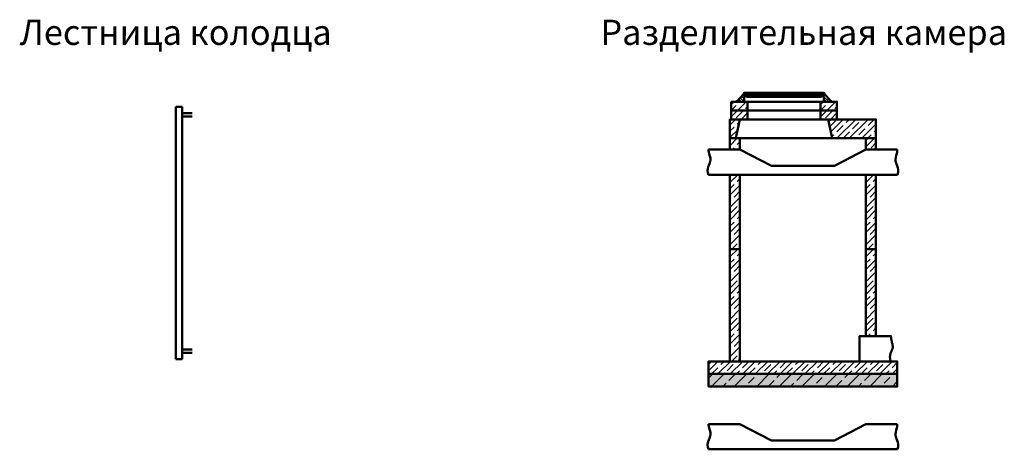
# Model space of a CAD drawing. Units: millimetres. Extents: x 26300 to 305955, y -36448 to 17339.
# Drawn here: x 290442 to 298265, y 13414 to 16823 of the extents above; entities that cross this region are included whole.
import ezdxf

# ---------------------------------------------------------------- set-up
doc = ezdxf.new("R2010")
doc.units = ezdxf.units.MM
for name, color, linetype, lineweight in [('ЖБИ', 7, 'Continuous', 50), ('Лестница', 7, 'Continuous', 50), ('Люки', 7, 'Continuous', 50), ('Разделительная камера', 7, 'Continuous', 50)]:
    doc.layers.add(name, color=color, linetype=linetype, lineweight=lineweight)
doc.styles.add('стиль1', font='txt.shx')
pattern_1 = [(135, (-1199.716, 1483.804), (-11.2253202, -11.2253202), [])]

# ---------------------------------------------------------------- blocks, each defined once
blk = doc.blocks.new('Лестница')
at = {"layer": 'Лестница', "color": 7, "lineweight": 50}
for p, q in [((235779, -16522.4), (235779, -14522.4)), ((235779, -14522.4), (235829, -14522.4)), ((235829, -14522.4), (235829, -16522.4)), ((235909, -14572.4), (235829, -14572.4)), ((235829, -14597.4), (235909, -14597.4)), ((235829, -16447.4), (235909, -16447.4)), ((235909, -16472.4), (235829, -16472.4)), ((235829, -16522.4), (235779, -16522.4))]:
    blk.add_line(p, q, dxfattribs=at)
blk = doc.blocks.new('Лоток разделительной камеры')
at = {"layer": 'Разделительная камера', "lineweight": 50}
for points in [[(249634.2, -13966.5), (249384.2, -13966.5), (249134.2, -14096.5), (248634.2, -14096.5), (248384.2, -13966.5), (248134.2, -13966.5)], [(248133.5, -14166.5), (248384.2, -14166.5)], [(248133.5, -14166.5), (249635, -14166.5)], [(249384.2, -14166.5), (249384.2, -14166.5), (248384.2, -14166.5)], [(249384.2, -14166.5), (249635, -14166.5)]]:
    blk.add_lwpolyline(points, dxfattribs=at)
for points, knots in [([(248134.2, -13966.5), (248134.2, -13966.5), (248137.3, -14003), (248151.7, -14029.3), (248148.9, -14054.2)], [0, 0, 0, 0, 20.452616, 45.758503, 45.758503, 45.758503, 45.758503]), ([(249634.2, -13966.5), (249634.2, -13966.5), (249630.5, -14010.6), (249613.6, -14047.8), (249624.6, -14074.6), (249633.8, -14096.5)], [0, 0, 0, 0, 20.452616, 55.334004, 70.19264, 70.19264, 70.19264, 70.19264]), ([(248148.9, -14054.2), (248148.8, -14055.7), (248145.6, -14085.6), (248113.6, -14116.2), (248133.5, -14166.5)], [52.602586, 52.602586, 52.602586, 52.602586, 55.334004, 108.466701, 108.466701, 108.466701, 108.466701])]:
    blk.add_open_spline(points, degree=3, knots=knots, dxfattribs=at)
blk.add_open_spline([(249633.8, -14096.5), (249641.2, -14115.4), (249646.5, -14137.4), (249635, -14166.5)], degree=3, dxfattribs=at)
blk = doc.blocks.new('ПН10-разрез')
at = {"layer": 'ЖБИ', "lineweight": 25}
h = blk.add_hatch(dxfattribs=at)
h.set_pattern_fill('JIS_STN_1E', color=256, scale=70, style=0)
h.set_pattern_definition([(45, (-4015.924, 4161.705), (-49.497475, 49.497475), []), (45, (-3966.574, 4161.705), (-49.497475, 49.497475), [70, -35])])
h.paths.add_polyline_path([(221292.1, -16388.3), (221292.1, -16288.3), (222792.1, -16288.3), (222792.1, -16388.3)])
at = {"layer": 'ЖБИ', "lineweight": 50}
blk.add_lwpolyline([(221292.1, -16388.3), (221292.1, -16288.3), (222792.1, -16288.3), (222792.1, -16388.3), (221292.1, -16388.3)], close=True, dxfattribs=at)
blk = doc.blocks.new('ПП10-р')
at = {"layer": 'ЖБИ', "lineweight": 25}
h = blk.add_hatch(dxfattribs=at)
h.set_pattern_fill('JIS_STN_1E', color=256, scale=70, style=0)
h.set_pattern_definition([(45, (-1583.64, 4215.62), (-49.497475, 49.497475), []), (45, (-1534.29, 4215.62), (-49.497475, 49.497475), [70, -35])])
h.paths.add_polyline_path([(227890.8, -16268.3), (227843.7, -16268.3), (227843.7, -16118.3), (227923.7, -16118.3)])
h = blk.add_hatch(dxfattribs=at)
h.set_pattern_fill('JIS_STN_1E', color=256, scale=70, style=0)
h.set_pattern_definition([(45, (0, 390.38), (-49.497475, 49.497475), []), (45, (49.35, 390.38), (-49.497475, 49.497475), [70, -35])])
h.paths.add_polyline_path([(228623.7, -16118.3), (228656.5, -16268.3), (229003.7, -16268.3), (228656.5, -16268.3), (229003.7, -16268.3), (229003.7, -16118.3)])
at = {"layer": 'ЖБИ', "lineweight": 50}
for points in [[(227890.8, -16268.3), (227843.7, -16268.3), (227843.7, -16118.3), (227923.7, -16118.3), (227890.8, -16268.3)], [(227923.7, -16118.3), (228623.7, -16118.3), (228656.5, -16268.3), (227890.8, -16268.3), (227923.7, -16118.3)], [(228623.7, -16118.3), (228656.5, -16268.3), (228656.5, -16268.3), (228656.5, -16268.3), (229003.7, -16268.3), (229003.7, -16268.3), (228656.5, -16268.3), (228656.5, -16268.3), (229003.7, -16268.3), (229003.7, -16268.3), (229003.7, -16268.3), (229003.7, -16118.3), (228623.7, -16118.3)]]:
    blk.add_lwpolyline(points, dxfattribs=at)
blk = doc.blocks.new('КО6бок')
at = {"layer": 'ЖБИ', "lineweight": 25}
h = blk.add_hatch(dxfattribs=at)
h.set_pattern_fill('JIS_STN_1E', color=256, scale=70, style=0)
h.set_pattern_definition([(45, (-9140.336, 7208.18), (-49.497475, 49.497475), []), (45, (-9090.986, 7208.18), (-49.497475, 49.497475), [70, -35])])
h.paths.add_polyline_path([(202508.1, -15500.9), (202508.1, -15570.9), (202638.1, -15570.9), (202638.1, -15500.9)])
h = blk.add_hatch(dxfattribs=at)
h.set_pattern_fill('JIS_STN_1E', color=256, scale=70, style=0)
h.set_pattern_definition([(45, (-8430.336, 7208.18), (-49.497475, 49.497475), []), (45, (-8380.986, 7208.18), (-49.497475, 49.497475), [70, -35])])
h.paths.add_polyline_path([(203218.1, -15500.9), (203218.1, -15570.9), (203348.1, -15570.9), (203348.1, -15500.9)])
at = {"layer": 'ЖБИ', "lineweight": 50}
for points in [[(202508.1, -15500.9), (202508.1, -15570.9), (202638.1, -15570.9), (202638.1, -15500.9), (202508.1, -15500.9)], [(202638.1, -15570.9), (202638.1, -15500.9), (203218.1, -15500.9), (203218.1, -15570.9), (202638.1, -15570.9), (202638.1, -15500.9)], [(203218.1, -15500.9), (203218.1, -15570.9), (203348.1, -15570.9), (203348.1, -15500.9), (203218.1, -15500.9)]]:
    blk.add_lwpolyline(points, dxfattribs=at)
blk = doc.blocks.new('Люк Л(А15)-1-60')
at = {"layer": 'Люки', "lineweight": 25}
h = blk.add_hatch(dxfattribs=at)
h.set_pattern_fill('ANSI31', color=256, scale=5, angle=90, style=0)
h.set_pattern_definition(pattern_1)
edge = h.paths.add_edge_path()
edge.add_arc((245429, -14372.5), 4.97, 89.82505, 168.46922)
edge.add_line((245424.1, -14371.6), (245424.1, -14410.6))
edge.add_line((245424.1, -14410.6), (245359.6, -14410.6))
edge.add_arc((245364.6, -14410.6), 5, 90, 180, ccw=False)
edge.add_line((245364.6, -14405.6), (245367.1, -14405.6))
edge.add_line((245367.1, -14405.6), (245419.1, -14348.1))
edge.add_line((245419.1, -14348.1), (245419.1, -14345.6))
edge.add_arc((245424.1, -14345.6), 5, 90, 180, ccw=False)
edge.add_line((245424.1, -14340.6), (245424.1, -14362.6))
edge.add_line((245424.1, -14362.6), (245439.6, -14362.6))
edge.add_line((245439.6, -14362.6), (245439.6, -14362.6))
edge.add_arc((245434.5, -14362.4), 5.15, 271.6202, 358.3798, ccw=False)
edge.add_line((245434.6, -14367.6), (245429, -14367.6))
h = blk.add_hatch(dxfattribs=at)
h.set_pattern_fill('ANSI31', color=256, scale=2, style=0)
h.set_pattern_definition([(45, (-1199.7155, 1483.804), (-4.49012806, 4.49012806), [])])
edge = h.paths.add_edge_path()
edge.add_line((245442.6, -14364.4), (245442.6, -14370.6))
edge.add_line((245442.6, -14370.6), (246036.6, -14370.6))
edge.add_line((246036.6, -14370.6), (246036.6, -14364.4))
edge.add_arc((246039, -14365.1), 2.5, 90, 164.06211, ccw=False)
edge.add_line((246039, -14362.6), (246052.6, -14362.6))
edge.add_line((246052.6, -14362.6), (246052.6, -14340.6))
edge.add_line((246052.6, -14340.6), (245426.6, -14340.6))
edge.add_line((245426.6, -14340.6), (245426.6, -14362.6))
edge.add_line((245426.6, -14362.6), (245440.2, -14362.6))
edge.add_arc((245440.2, -14365.1), 2.5, 15.93789, 90, ccw=False)
h = blk.add_hatch(dxfattribs=at)
h.set_pattern_fill('ANSI31', color=256, scale=5, angle=90, style=0)
h.set_pattern_definition(pattern_1)
edge = h.paths.add_edge_path()
edge.add_arc((246050.2, -14372.5), 4.97, 371.53078, 450.17495, ccw=False)
edge.add_line((246055.1, -14371.6), (246055.1, -14410.6))
edge.add_line((246055.1, -14410.6), (246119.6, -14410.6))
edge.add_arc((246114.6, -14410.6), 5, 360, 450)
edge.add_line((246114.6, -14405.6), (246112.1, -14405.6))
edge.add_line((246112.1, -14405.6), (246060.1, -14348.1))
edge.add_line((246060.1, -14348.1), (246060.1, -14345.6))
edge.add_arc((246055.1, -14345.6), 5, 360, 450)
edge.add_line((246055.1, -14340.6), (246055.1, -14362.6))
edge.add_line((246055.1, -14362.6), (246039.6, -14362.6))
edge.add_line((246039.6, -14362.6), (246039.6, -14362.6))
edge.add_arc((246044.8, -14362.4), 5.15, 181.6202, 268.3798)
edge.add_line((246044.6, -14367.6), (246050.3, -14367.6))
at = {"layer": 'Люки', "lineweight": 50}
for points in [[(245429, -14367.6), (245429, -14367.6, 0.357285), (245424.1, -14371.6), (245424.1, -14410.6), (245424.1, -14410.6), (245359.6, -14410.6, -0.414214), (245364.6, -14405.6), (245367.1, -14405.6), (245419.1, -14348.1), (245419.1, -14345.6, -0.414214), (245424.1, -14340.6), (245424.1, -14362.6), (245439.6, -14362.6), (245439.6, -14362.6, -0.397744), (245434.6, -14367.6), (245429, -14367.6)], [(246050.2, -14367.6), (246050.2, -14367.6, -0.357285), (246055.1, -14371.6), (246055.1, -14410.6), (246055.1, -14410.6), (246119.6, -14410.6, 0.414214), (246114.6, -14405.6), (246112.1, -14405.6), (246060.1, -14348.1), (246060.1, -14345.6, 0.414214), (246055.1, -14340.6), (246055.1, -14362.6), (246039.6, -14362.6), (246039.6, -14362.6, 0.397744), (246044.6, -14367.6), (246050.3, -14367.6)]]:
    blk.add_lwpolyline(points, format="xyb", dxfattribs=at)
for points in [[(245424.1, -14340.6), (245426.6, -14340.6)], [(245434.6, -14367.6), (245442.6, -14367.6)], [(245359.6, -14410.6), (246119.6, -14410.6)]]:
    blk.add_lwpolyline(points, dxfattribs=at)
blk.add_lwpolyline([(245442.6, -14364.4), (245442.6, -14370.6), (246036.6, -14370.6), (246036.6, -14364.4, -0.334897), (246039, -14362.6), (246052.6, -14362.6), (246052.6, -14340.6), (245426.6, -14340.6), (245426.6, -14362.6), (245440.2, -14362.6, -0.334897)], format="xyb", close=True, dxfattribs=at)

msp = doc.modelspace()

# ---------------------------------------------------------------- hatches: boundary and pattern name
at = {"layer": 'ЖБИ', "lineweight": 25}
h = msp.add_hatch(dxfattribs=at)
h.set_pattern_fill('JIS_STN_1E', color=256, scale=70, style=0)
h.set_pattern_definition([(45, (87015.945, 39293.3), (-49.497475, 49.497475), []), (45, (87065.295, 39293.3), (-49.497475, 49.497475), [70, -35])])
h.paths.add_polyline_path([(296084.8, 15881.8), (296164.8, 15881.8), (296164.8, 15791.8), (296084.8, 15791.8)])
h = msp.add_hatch(dxfattribs=at)
h.set_pattern_fill('JIS_STN_1E', color=256, scale=70, style=0)
h.set_pattern_definition([(45, (87015.945, 39293.3), (-49.497475, 49.497475), []), (45, (87065.295, 39293.3), (-49.497475, 49.497475), [70, -35])])
h.paths.add_polyline_path([(297244.8, 15881.8), (297164.8, 15881.8), (297164.8, 15791.8), (297244.8, 15791.8)])
h = msp.add_hatch(dxfattribs=at)
h.set_pattern_fill('JIS_STN_1E', color=256, scale=70, style=0)
h.set_pattern_definition([(45, (87015.945, 38703.3), (-49.497475, 49.497475), []), (45, (87065.295, 38703.3), (-49.497475, 49.497475), [70, -35])])
h.paths.add_polyline_path([(296084.8, 15591.8), (296164.8, 15591.8), (296164.8, 15001.8), (296084.8, 15001.8)])
h = msp.add_hatch(dxfattribs=at)
h.set_pattern_fill('JIS_STN_1E', color=256, scale=70, style=0)
h.set_pattern_definition([(45, (88095.945, 38703.3), (-49.497475, 49.497475), []), (45, (88145.295, 38703.3), (-49.497475, 49.497475), [70, -35])])
h.paths.add_polyline_path([(297164.8, 15591.8), (297244.8, 15591.8), (297244.8, 15001.8), (297164.8, 15001.8)])
h = msp.add_hatch(dxfattribs=at)
h.set_pattern_fill('JIS_STN_1E', color=256, scale=70, style=0)
h.set_pattern_definition([(45, (87015.945, 38113.3), (-49.497475, 49.497475), []), (45, (87065.295, 38113.3), (-49.497475, 49.497475), [70, -35])])
h.paths.add_polyline_path([(296084.8, 15001.8), (296164.8, 15001.8), (296164.8, 14111.8), (296084.8, 14111.8)])
h = msp.add_hatch(dxfattribs=at)
h.set_pattern_fill('JIS_STN_1E', color=256, scale=70, style=0)
h.set_pattern_definition([(45, (88095.945, 38113.3), (-49.497475, 49.497475), []), (45, (88145.295, 38113.3), (-49.497475, 49.497475), [70, -35])])
h.paths.add_polyline_path([(297164.8, 15001.8), (297244.8, 15001.8), (297244.8, 14311.8), (297164.8, 14311.8)])
at = {"layer": 'Разделительная камера', "lineweight": 18}
h = msp.add_hatch(dxfattribs=at)
h.set_pattern_fill('AR-CONC', scale=0.25, style=0)
h.set_pattern_definition([(50, (114944.603, 29046.61), (45.546167, -3.9847714), [4.7625, -52.3875]), (355, (114944.603, 29046.61), (-8.810706, 47.764161), [3.81, -41.91]), (100.451, (114948.4, 29046.277), (36.735625, 43.779172), [4.0475, -44.5225]), (46.1842, (114944.603, 29059.31), (67.76976, -10.510582), [7.14375, -78.58125]), (96.6356, (114950.25, 29058.43), (59.351059, 61.85639), [6.07125, -66.78375]), (351.184, (114944.6, 29059.31), (59.351151, 61.85628), [5.715, -62.865]), (21, (114950.953, 29056.134), (37.90372, -25.56638), [4.7625, -52.3875]), (326, (114950.953, 29056.134), (15.450507, 46.046992), [3.81, -41.91]), (71.4514, (114954.11, 29054.003), (53.354123, 20.480714), [4.0475, -44.5225]), (37.5, (114944.603, 29046.609), (0.7721508, 21.1387597), [0, -41.402, 0, -42.545, 0, -42.06875]), (7.5, (114944.603, 29046.609), (16.7049156, 25.0451437), [0, -24.257, 0, -40.4495, 0, -16.03375]), (327.5, (114930.443, 29046.609), (33.8976488, -1.432186), [0, -15.875, 0, -49.53, 0, -65.7225]), (317.5, (114924.093, 29046.61), (37.0322953, 6.3566228), [0, -20.6375, 0, -32.893, 0, -46.6725])])
h.paths.add_polyline_path([(295914.8, 14011.8), (295914.8, 13911.8), (297414.8, 13911.8), (297414.8, 14011.8)])
h = msp.add_hatch(dxfattribs=at)
h.set_pattern_fill('ANSI33', scale=20, style=0)
h.set_pattern_definition([(45, (114944.6, 29046.61), (-89.80256, 89.80256), []), (45, (115034.4, 29046.61), (-89.80256, 89.80256), [63.5, -31.75])])
h.paths.add_polyline_path([(295914.8, 14011.8), (295914.8, 13911.8), (297414.8, 13911.8), (297414.8, 14011.8)])

# ---------------------------------------------------------------- linework, layer by layer
at = {"lineweight": 50}
msp.add_lwpolyline([(297363.2, 14111.8), (297114.8, 14111.8), (297114.8, 14311.8), (297364, 14311.8), (297364, 14311.7), (297364, 14311.5), (297364.1, 14311.1), (297364.1, 14310.6), (297364.2, 14309.9), (297364.3, 14309.1), (297364.4, 14308.2), (297364.5, 14307.1), (297364.6, 14306), (297364.7, 14304.7), (297364.9, 14303.4), (297365, 14302), (297365.4, 14298.9), (297365.8, 14295.7), (297366.3, 14292.2), (297366.8, 14288.7), (297368, 14281.5), (297368.7, 14278), (297369.4, 14274.5), (297370.2, 14271.2), (297371, 14267.9), (297372.6, 14261.5), (297374.2, 14255.4), (297375.7, 14249.4), (297376.9, 14243.6), (297377.5, 14240.8), (297377.9, 14238), (297378.3, 14235.2), (297378.6, 14232.4), (297378.7, 14229.7), (297378.7, 14227), (297378.6, 14224.2), (297378.4, 14221.5), (297378, 14218.8), (297377.5, 14216), (297376.8, 14213.3), (297376, 14210.5), (297375, 14207.8), (297374, 14205), (297372.9, 14202.2), (297371.8, 14199.3), (297369.3, 14193.5), (297366.8, 14187.6), (297364.3, 14181.4), (297363.1, 14178.2), (297362, 14175), (297360.9, 14171.7), (297359.9, 14168.4), (297359, 14164.9), (297358.2, 14161.4), (297357.6, 14157.8), (297357.1, 14154.2), (297356.7, 14150.4), (297356.6, 14146.5), (297356.6, 14142.6), (297356.8, 14138.5), (297357.3, 14134.4), (297357.9, 14130.1), (297358.8, 14125.7), (297359.4, 14123.5), (297360, 14121.2), (297360.7, 14118.9), (297361.5, 14116.6), (297362.3, 14114.2)], close=True, dxfattribs=at)
at = {"layer": 'ЖБИ', "lineweight": 50}
for points in [[(296084.8, 15881.8), (296084.8, 15791.8), (296164.8, 15791.8), (296164.8, 15881.8)], [(297164.8, 15881.8), (297164.8, 15791.8), (297244.8, 15791.8), (297244.8, 15881.8)], [(296084.8, 15591.8), (296084.8, 15001.8), (296164.8, 15001.8), (296164.8, 15591.8)], [(297164.8, 15591.8), (297164.8, 15001.8), (297244.8, 15001.8), (297244.8, 15591.8)], [(296084.8, 15001.8), (296084.8, 14111.8), (296164.8, 14111.8), (296164.8, 15001.8)], [(297164.8, 15001.8), (297164.8, 14311.8), (297244.8, 14311.8), (297244.8, 15001.8)]]:
    msp.add_lwpolyline(points, close=True, dxfattribs=at)
at = {"layer": 'Разделительная камера', "color": 7, "lineweight": 50}
msp.add_lwpolyline([(295914.8, 14011.8), (295914.8, 13911.8), (297414.8, 13911.8), (297414.8, 14011.8), (295914.8, 14011.8)], dxfattribs=at)

# ---------------------------------------------------------------- block references
at = {"lineweight": 50}
for name, p in [('КО6бок', (93586.7, 31672.7)), ('КО6бок', (93586.7, 31602.7)), ('ПП10-р', (68241.1, 32150.1)), ('ПН10-разрез', (74622.7, 30400.1))]:
    msp.add_blockref(name, p, dxfattribs=at)
at = {"layer": 'Лестница', "lineweight": 50}
msp.add_blockref('Лестница', (55904.2, 30652.7), dxfattribs=at)
at = {"layer": 'Люки', "lineweight": 50}
msp.add_blockref('Люк Л(А15)-1-60', (50775.2, 30582.4), dxfattribs=at)
at = {"layer": 'Разделительная камера', "lineweight": 50}
for p in [(47780.5, 29758.4), (47780.5, 27580.5)]:
    msp.add_blockref('Лоток разделительной камеры', p, dxfattribs=at)

# ---------------------------------------------------------------- texts
at = {"layer": 'Лестница', "lineweight": 50, "style": 'стиль1'}
msp.add_text('Лестница колодца', height=200, dxfattribs=at).set_placement((290442.3, 16622.6))
at = {"layer": 'Разделительная камера', "lineweight": 50, "style": 'стиль1'}
msp.add_text('Разделительная камера', height=200, dxfattribs=at).set_placement((295056.2, 16622.6))

doc.saveas('drawing.dxf')
